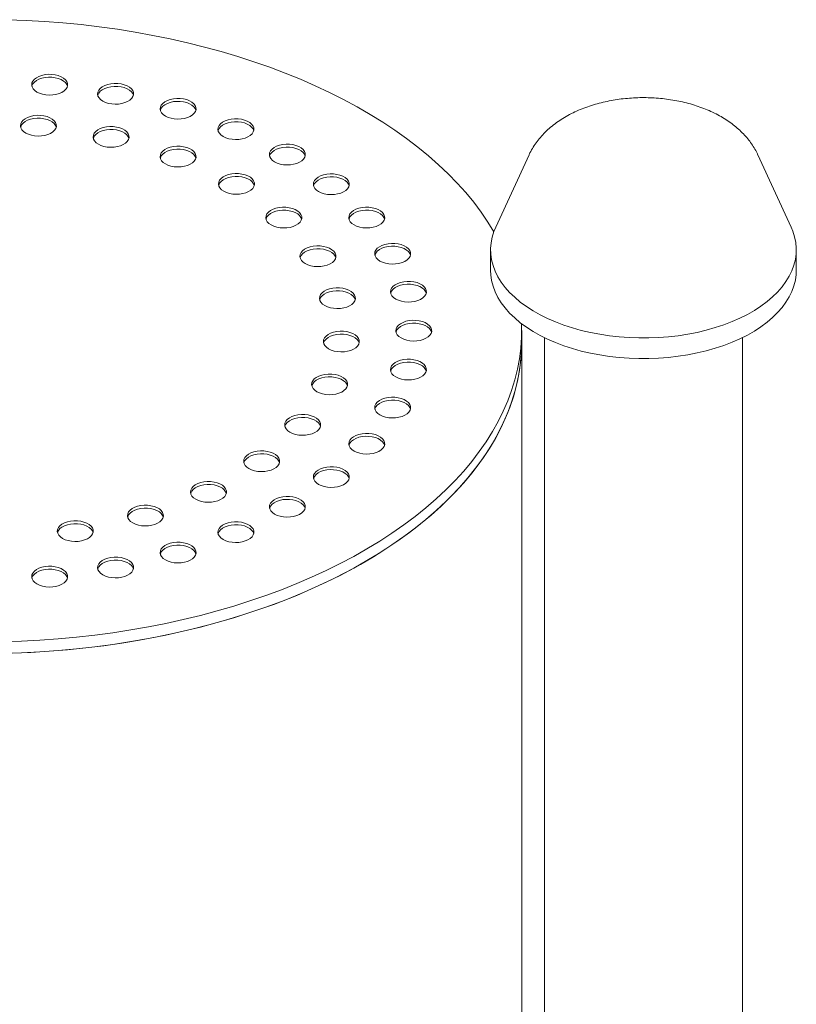
# Model space of a CAD drawing. Units: millimetres. Extents: x 8 to 412, y 5 to 290.
# Drawn here: x 180 to 194, y 225 to 244 of the extents above; entities that cross this region are included whole.
import ezdxf

# ---------------------------------------------------------------- set-up
doc = ezdxf.new("R2010")
doc.units = ezdxf.units.MM

msp = doc.modelspace()

# ---------------------------------------------------------------- linework, layer by layer
at = {"color": 7, "linetype": 'Continuous', "lineweight": 15}
for p, q in [((189.531763, 241.1567), (188.912984, 239.815259)), ((194.388826, 239.815259), (193.770046, 241.1567)), ((188.817572, 239.394368), (188.817572, 239.011667)), ((194.484238, 239.011667), (194.484238, 239.394368)), ((189.394387, 237.676834), (189.394387, 237.894578)), ((189.817572, 237.764583), (189.817572, 216.06687)), ((193.484238, 216.06687), (193.484238, 237.764583)), ((189.394387, 215.902412), (189.394387, 237.676834))]:
    msp.add_line(p, q, dxfattribs=at)
at = {"color": 7, "linetype": 'Continuous', "lineweight": 15, "flags": 128}
for points in [[(188.876956, 239.727491), (188.766609, 239.907771), (188.641373, 240.092312), (188.505238, 240.274264), (188.358364, 240.45341), (188.200924, 240.62954), (188.033103, 240.802447), (187.855099, 240.971925), (187.667123, 241.137777), (187.469395, 241.299805), (187.262148, 241.45782), (187.045628, 241.611635), (186.820089, 241.761068), (186.585798, 241.905944), (186.343029, 242.046091), (186.09207, 242.181345), (185.833216, 242.311545), (185.566772, 242.43654), (185.293053, 242.556181), (185.012381, 242.670326), (184.725087, 242.778843), (184.431509, 242.881602), (184.131994, 242.978483), (183.826895, 243.069372), (183.516571, 243.15416), (183.201387, 243.23275), (182.881717, 243.305046), (182.557936, 243.370966), (182.230426, 243.43043), (181.899572, 243.483369), (181.565766, 243.52972), (181.229401, 243.569429), (180.890872, 243.602448), (180.55058, 243.62874), (180.208925, 243.648273), (179.866309, 243.661023)], [(180.410161, 242.319953), (180.459027, 242.296661), (180.514646, 242.279128), (180.575008, 242.267989), (180.637931, 242.263646), (180.70114, 242.266256), (180.762351, 242.275724), (180.819352, 242.291709), (180.870083, 242.313633), (180.91271, 242.340702), (180.945693, 242.37194), (180.967838, 242.406217), (180.978347, 242.442293), (180.976839, 242.478866), (180.963369, 242.514613), (180.938423, 242.548242), (180.902903, 242.578539), (180.858093, 242.604407), (180.805613, 242.624912), (180.747359, 242.639313), (180.685436, 242.647089), (180.622083, 242.64796), (180.55959, 242.641893), (180.500215, 242.629109), (180.446104, 242.610068), (180.399213, 242.58546), (180.361236, 242.556174), (180.333547, 242.523268), (180.317145, 242.487931), (180.312624, 242.451441), (180.320148, 242.415117), (180.339443, 242.380271), (180.369813, 242.348163), (180.410161, 242.319953)], [(180.975845, 242.428803), (180.963369, 242.460177), (180.938423, 242.493806), (180.902903, 242.524103), (180.858093, 242.549971), (180.805613, 242.570476), (180.747359, 242.584877), (180.685436, 242.592653), (180.622083, 242.593524), (180.55959, 242.587457), (180.500215, 242.574673), (180.446104, 242.555632), (180.399213, 242.531024), (180.361236, 242.501738), (180.333547, 242.468832), (180.317145, 242.433495), (180.315881, 242.428803)], [(181.630821, 242.150776), (181.679688, 242.127484), (181.735307, 242.109951), (181.795668, 242.098812), (181.858591, 242.094469), (181.9218, 242.097079), (181.983011, 242.106548), (182.040013, 242.122532), (182.090744, 242.144456), (182.13337, 242.171526), (182.166353, 242.202763), (182.188499, 242.23704), (182.199007, 242.273116), (182.197499, 242.309689), (182.184029, 242.345436), (182.159083, 242.379066), (182.123563, 242.409362), (182.078753, 242.43523), (182.026273, 242.455735), (181.968019, 242.470136), (181.906096, 242.477912), (181.842744, 242.478783), (181.78025, 242.472716), (181.720875, 242.459932), (181.666764, 242.440892), (181.619873, 242.416284), (181.581896, 242.386997), (181.554207, 242.354091), (181.537805, 242.318755), (181.533284, 242.282265), (181.540808, 242.24594), (181.560103, 242.211094), (181.590474, 242.178986), (181.630821, 242.150776)], [(182.196505, 242.259626), (182.184029, 242.291), (182.159083, 242.32463), (182.123563, 242.354926), (182.078753, 242.380794), (182.026273, 242.401299), (181.968019, 242.4157), (181.906096, 242.423476), (181.842744, 242.424347), (181.78025, 242.41828), (181.720875, 242.405496), (181.666764, 242.386456), (181.619873, 242.361848), (181.581896, 242.332561), (181.554207, 242.299655), (181.537805, 242.264319), (181.536541, 242.259626)], [(182.790609, 241.873447), (182.839476, 241.850155), (182.895095, 241.832623), (182.955456, 241.821483), (183.018379, 241.81714), (183.081588, 241.81975), (183.142799, 241.829219), (183.199801, 241.845203), (183.250532, 241.867127), (183.293159, 241.894197), (183.326141, 241.925434), (183.348287, 241.959711), (183.358795, 241.995787), (183.357287, 242.03236), (183.343817, 242.068107), (183.318871, 242.101737), (183.283351, 242.132033), (183.238541, 242.157901), (183.186061, 242.178406), (183.127807, 242.192807), (183.065884, 242.200583), (183.002532, 242.201454), (182.940038, 242.195387), (182.880663, 242.182603), (182.826552, 242.163563), (182.779661, 242.138955), (182.741684, 242.109668), (182.713995, 242.076762), (182.697593, 242.041426), (182.693073, 242.004936), (182.700596, 241.968611), (182.719891, 241.933765), (182.750262, 241.901657), (182.790609, 241.873447)], [(183.356294, 241.982297), (183.343817, 242.013671), (183.318871, 242.047301), (183.283351, 242.077597), (183.238541, 242.103465), (183.186061, 242.12397), (183.127807, 242.138371), (183.065884, 242.146147), (183.002532, 242.147018), (182.940038, 242.140951), (182.880663, 242.128167), (182.826552, 242.109127), (182.779661, 242.084519), (182.741684, 242.055232), (182.713995, 242.022326), (182.697593, 241.98699), (182.696329, 241.982297)], [(180.201582, 241.559712), (180.250448, 241.53642), (180.306067, 241.518888), (180.366429, 241.507749), (180.429351, 241.503406), (180.492561, 241.506015), (180.553772, 241.515484), (180.610773, 241.531469), (180.661504, 241.553392), (180.704131, 241.580462), (180.737113, 241.6117), (180.759259, 241.645976), (180.769768, 241.682053), (180.76826, 241.718625), (180.754789, 241.754373), (180.729844, 241.788002), (180.694324, 241.818298), (180.649514, 241.844166), (180.597034, 241.864672), (180.538779, 241.879072), (180.476857, 241.886849), (180.413504, 241.887719), (180.351011, 241.881653), (180.291636, 241.868868), (180.237525, 241.849828), (180.190633, 241.82522), (180.152657, 241.795934), (180.124967, 241.763028), (180.108566, 241.727691), (180.104045, 241.691201), (180.111568, 241.654877), (180.130864, 241.620031), (180.161234, 241.587922), (180.201582, 241.559712)], [(180.767266, 241.668562), (180.754789, 241.699936), (180.729844, 241.733566), (180.694324, 241.763862), (180.649514, 241.78973), (180.597034, 241.810235), (180.538779, 241.824636), (180.476857, 241.832413), (180.413504, 241.833283), (180.351011, 241.827217), (180.291636, 241.814432), (180.237525, 241.795392), (180.190633, 241.770784), (180.152657, 241.741498), (180.124967, 241.708591), (180.108566, 241.673255), (180.107302, 241.668562)], [(183.860967, 241.494795), (183.909834, 241.471503), (183.965453, 241.45397), (184.025814, 241.442831), (184.088737, 241.438488), (184.151946, 241.441098), (184.213158, 241.450566), (184.270159, 241.466551), (184.32089, 241.488474), (184.363517, 241.515544), (184.396499, 241.546782), (184.418645, 241.581058), (184.429153, 241.617135), (184.427645, 241.653708), (184.414175, 241.689455), (184.389229, 241.723084), (184.353709, 241.75338), (184.3089, 241.779249), (184.256419, 241.799754), (184.198165, 241.814155), (184.136242, 241.821931), (184.07289, 241.822802), (184.010396, 241.816735), (183.951021, 241.803951), (183.89691, 241.78491), (183.850019, 241.760302), (183.812042, 241.731016), (183.784353, 241.69811), (183.767951, 241.662773), (183.763431, 241.626283), (183.770954, 241.589959), (183.790249, 241.555113), (183.82062, 241.523005), (183.860967, 241.494795)], [(184.426652, 241.603645), (184.414175, 241.635019), (184.389229, 241.668648), (184.353709, 241.698944), (184.3089, 241.724813), (184.256419, 241.745318), (184.198165, 241.759719), (184.136242, 241.767495), (184.07289, 241.768366), (184.010396, 241.762299), (183.951021, 241.749515), (183.89691, 241.730474), (183.850019, 241.705866), (183.812042, 241.67658), (183.784353, 241.643674), (183.767951, 241.608337), (183.766687, 241.603645)], [(181.547805, 241.351474), (181.596671, 241.328181), (181.65229, 241.310649), (181.712652, 241.29951), (181.775575, 241.295167), (181.838784, 241.297777), (181.899995, 241.307245), (181.956996, 241.32323), (182.007727, 241.345153), (182.050354, 241.372223), (182.083337, 241.403461), (182.105482, 241.437737), (182.115991, 241.473814), (182.114483, 241.510387), (182.101013, 241.546134), (182.076067, 241.579763), (182.040547, 241.610059), (181.995737, 241.635928), (181.943257, 241.656433), (181.885003, 241.670834), (181.82308, 241.67861), (181.759727, 241.67948), (181.697234, 241.673414), (181.637859, 241.660629), (181.583748, 241.641589), (181.536857, 241.616981), (181.49888, 241.587695), (181.471191, 241.554789), (181.454789, 241.519452), (181.450268, 241.482962), (181.457791, 241.446638), (181.477087, 241.411792), (181.507457, 241.379683), (181.547805, 241.351474)], [(182.113489, 241.460323), (182.101013, 241.491698), (182.076067, 241.525327), (182.040547, 241.555623), (181.995737, 241.581491), (181.943257, 241.601997), (181.885003, 241.616398), (181.82308, 241.624174), (181.759727, 241.625044), (181.697234, 241.618978), (181.637859, 241.606193), (181.583748, 241.587153), (181.536857, 241.562545), (181.49888, 241.533259), (181.471191, 241.500353), (181.454789, 241.465016), (181.453525, 241.460323)], [(182.789612, 240.986205), (182.838478, 240.962913), (182.894098, 240.94538), (182.954459, 240.934241), (183.017382, 240.929898), (183.080591, 240.932508), (183.141802, 240.941976), (183.198804, 240.957961), (183.249534, 240.979885), (183.292161, 241.006954), (183.325144, 241.038192), (183.34729, 241.072469), (183.357798, 241.108545), (183.35629, 241.145118), (183.34282, 241.180865), (183.317874, 241.214494), (183.282354, 241.244791), (183.237544, 241.270659), (183.185064, 241.291164), (183.12681, 241.305565), (183.064887, 241.313341), (183.001535, 241.314212), (182.939041, 241.308145), (182.879666, 241.295361), (182.825555, 241.27632), (182.778664, 241.251712), (182.740687, 241.222426), (182.712998, 241.18952), (182.696596, 241.154183), (182.692075, 241.117694), (182.699599, 241.081369), (182.718894, 241.046523), (182.749265, 241.014415), (182.789612, 240.986205)], [(183.355296, 241.095055), (183.34282, 241.126429), (183.317874, 241.160058), (183.282354, 241.190355), (183.237544, 241.216223), (183.185064, 241.236728), (183.12681, 241.251129), (183.064887, 241.258905), (183.001535, 241.259776), (182.939041, 241.253709), (182.879666, 241.240925), (182.825555, 241.221884), (182.778664, 241.197276), (182.740687, 241.16799), (182.712998, 241.135084), (182.696596, 241.099747), (182.695332, 241.095055)], [(184.815539, 241.024143), (184.864406, 241.00085), (184.920025, 240.983318), (184.980387, 240.972179), (185.043309, 240.967836), (185.106518, 240.970446), (185.16773, 240.979914), (185.224731, 240.995899), (185.275462, 241.017822), (185.318089, 241.044892), (185.351071, 241.07613), (185.373217, 241.110406), (185.383726, 241.146483), (185.382218, 241.183056), (185.368747, 241.218803), (185.343801, 241.252432), (185.308282, 241.282728), (185.263472, 241.308597), (185.210991, 241.329102), (185.152737, 241.343503), (185.090815, 241.351279), (185.027462, 241.35215), (184.964969, 241.346083), (184.905594, 241.333298), (184.851482, 241.314258), (184.804591, 241.28965), (184.766615, 241.260364), (184.738925, 241.227458), (184.722524, 241.192121), (184.718003, 241.155631), (184.725526, 241.119307), (184.744822, 241.084461), (184.775192, 241.052353), (184.815539, 241.024143)], [(185.381224, 241.132993), (185.368747, 241.164367), (185.343801, 241.197996), (185.308282, 241.228292), (185.263472, 241.254161), (185.210991, 241.274666), (185.152737, 241.289067), (185.090815, 241.296843), (185.027462, 241.297713), (184.964969, 241.291647), (184.905594, 241.278862), (184.851482, 241.259822), (184.804591, 241.235214), (184.766615, 241.205928), (184.738925, 241.173022), (184.722524, 241.137685), (184.72126, 241.132993)], [(183.87273, 240.47987), (183.921597, 240.456578), (183.977216, 240.439046), (184.037578, 240.427907), (184.1005, 240.423564), (184.163709, 240.426174), (184.224921, 240.435642), (184.281922, 240.451627), (184.332653, 240.47355), (184.37528, 240.50062), (184.408262, 240.531858), (184.430408, 240.566134), (184.440917, 240.602211), (184.439409, 240.638784), (184.425938, 240.674531), (184.400992, 240.70816), (184.365473, 240.738456), (184.320663, 240.764324), (184.268182, 240.78483), (184.209928, 240.799231), (184.148006, 240.807007), (184.084653, 240.807877), (184.02216, 240.801811), (183.962784, 240.789026), (183.908673, 240.769986), (183.861782, 240.745378), (183.823806, 240.716092), (183.796116, 240.683186), (183.779715, 240.647849), (183.775194, 240.611359), (183.782717, 240.575035), (183.802013, 240.540189), (183.832383, 240.50808), (183.87273, 240.47987)], [(184.438415, 240.58872), (184.425938, 240.620095), (184.400992, 240.653724), (184.365473, 240.68402), (184.320663, 240.709888), (184.268182, 240.730394), (184.209928, 240.744795), (184.148006, 240.752571), (184.084653, 240.753441), (184.02216, 240.747375), (183.962784, 240.73459), (183.908673, 240.71555), (183.861782, 240.690942), (183.823806, 240.661656), (183.796116, 240.62875), (183.779715, 240.593413), (183.778451, 240.58872)], [(185.630821, 240.47308), (185.679688, 240.449788), (185.735307, 240.432255), (185.795668, 240.421116), (185.858591, 240.416773), (185.9218, 240.419383), (185.983011, 240.428851), (186.040013, 240.444836), (186.090744, 240.466759), (186.13337, 240.493829), (186.166353, 240.525067), (186.188499, 240.559343), (186.199007, 240.59542), (186.197499, 240.631993), (186.184029, 240.66774), (186.159083, 240.701369), (186.123563, 240.731666), (186.078753, 240.757534), (186.026273, 240.778039), (185.968019, 240.79244), (185.906096, 240.800216), (185.842744, 240.801087), (185.78025, 240.79502), (185.720875, 240.782236), (185.666764, 240.763195), (185.619873, 240.738587), (185.581896, 240.709301), (185.554207, 240.676395), (185.537805, 240.641058), (185.533284, 240.604568), (185.540808, 240.568244), (185.560103, 240.533398), (185.590474, 240.50129), (185.630821, 240.47308)], [(186.196505, 240.58193), (186.184029, 240.613304), (186.159083, 240.646933), (186.123563, 240.67723), (186.078753, 240.703098), (186.026273, 240.723603), (185.968019, 240.738004), (185.906096, 240.74578), (185.842744, 240.746651), (185.78025, 240.740584), (185.720875, 240.7278), (185.666764, 240.708759), (185.619873, 240.684151), (185.581896, 240.654865), (185.554207, 240.621959), (185.537805, 240.586622), (185.536541, 240.58193)], [(184.749822, 239.8546), (184.798689, 239.831307), (184.854308, 239.813775), (184.914669, 239.802636), (184.977592, 239.798293), (185.040801, 239.800903), (185.102013, 239.810371), (185.159014, 239.826356), (185.209745, 239.848279), (185.252372, 239.875349), (185.285354, 239.906587), (185.3075, 239.940863), (185.318009, 239.97694), (185.316501, 240.013513), (185.30303, 240.04926), (185.278084, 240.082889), (185.242564, 240.113185), (185.197755, 240.139054), (185.145274, 240.159559), (185.08702, 240.17396), (185.025098, 240.181736), (184.961745, 240.182607), (184.899252, 240.17654), (184.839876, 240.163755), (184.785765, 240.144715), (184.738874, 240.120107), (184.700897, 240.090821), (184.673208, 240.057915), (184.656806, 240.022578), (184.652286, 239.986088), (184.659809, 239.949764), (184.679104, 239.914918), (184.709475, 239.88281), (184.749822, 239.8546)], [(185.315507, 239.96345), (185.30303, 239.994824), (185.278084, 240.028453), (185.242564, 240.058749), (185.197755, 240.084618), (185.145274, 240.105123), (185.08702, 240.119524), (185.025098, 240.1273), (184.961745, 240.128171), (184.899252, 240.122104), (184.839876, 240.109319), (184.785765, 240.090279), (184.738874, 240.065671), (184.700897, 240.036385), (184.673208, 240.003479), (184.656806, 239.968142), (184.655542, 239.96345)], [(186.286737, 239.855175), (186.335604, 239.831883), (186.391223, 239.814351), (186.451585, 239.803212), (186.514507, 239.798868), (186.577716, 239.801478), (186.638928, 239.810947), (186.695929, 239.826932), (186.74666, 239.848855), (186.789287, 239.875925), (186.822269, 239.907162), (186.844415, 239.941439), (186.854924, 239.977515), (186.853416, 240.014088), (186.839945, 240.049835), (186.814999, 240.083465), (186.77948, 240.113761), (186.73467, 240.139629), (186.682189, 240.160134), (186.623935, 240.174535), (186.562013, 240.182312), (186.49866, 240.183182), (186.436167, 240.177116), (186.376791, 240.164331), (186.32268, 240.145291), (186.275789, 240.120683), (186.237813, 240.091396), (186.210123, 240.05849), (186.193722, 240.023154), (186.189201, 239.986664), (186.196724, 239.950339), (186.21602, 239.915493), (186.24639, 239.883385), (186.286737, 239.855175)], [(186.852422, 239.964025), (186.839945, 239.995399), (186.814999, 240.029029), (186.77948, 240.059325), (186.73467, 240.085193), (186.682189, 240.105698), (186.623935, 240.120099), (186.562013, 240.127876), (186.49866, 240.128746), (186.436167, 240.12268), (186.376791, 240.109895), (186.32268, 240.090855), (186.275789, 240.066247), (186.237813, 240.03696), (186.210123, 240.004054), (186.193722, 239.968718), (186.192458, 239.964025)], [(188.912984, 239.815259), (188.878571, 239.731941), (188.846534, 239.627637), (188.826259, 239.522355), (188.817832, 239.416536), (188.821288, 239.310624), (188.836612, 239.205063), (188.86374, 239.100296), (188.902559, 238.996763), (188.952905, 238.894898), (189.014567, 238.795127), (189.087287, 238.69787), (189.17076, 238.603534), (189.264636, 238.512515), (189.36852, 238.425195), (189.481978, 238.34194), (189.604532, 238.263099), (189.73567, 238.189003)], [(189.73567, 238.189003), (189.874841, 238.119963), (190.021462, 238.056268), (190.174917, 237.998186), (190.334562, 237.94596), (190.499729, 237.899809), (190.669725, 237.859926), (190.843835, 237.82648), (191.021331, 237.799609), (191.201468, 237.779428), (191.38349, 237.76602), (191.566633, 237.759443), (191.75013, 237.759722), (191.93321, 237.766858), (192.115107, 237.780821), (192.295056, 237.801551), (192.472304, 237.828961), (192.646106, 237.862938), (192.815734, 237.903338), (192.980477, 237.949992), (193.139643, 238.002704), (193.292564, 238.061254), (193.4386, 238.125395), (193.577138, 238.194858), (193.707596, 238.269352), (193.829428, 238.348566), (193.942122, 238.432165), (194.045207, 238.519801), (194.138248, 238.611105), (194.220857, 238.705694), (194.292687, 238.803171), (194.353436, 238.903128), (194.40285, 239.005146), (194.440721, 239.108796), (194.46689, 239.213644), (194.481249, 239.31925), (194.483736, 239.425171), (194.474341, 239.530963), (194.453104, 239.636182), (194.420113, 239.740387), (194.388826, 239.815259)], [(185.382555, 239.13772), (185.431421, 239.114427), (185.48704, 239.096895), (185.547402, 239.085756), (185.610324, 239.081413), (185.673534, 239.084023), (185.734745, 239.093491), (185.791746, 239.109476), (185.842477, 239.131399), (185.885104, 239.158469), (185.918086, 239.189707), (185.940232, 239.223983), (185.950741, 239.26006), (185.949233, 239.296633), (185.935762, 239.33238), (185.910817, 239.366009), (185.875297, 239.396305), (185.830487, 239.422174), (185.778007, 239.442679), (185.719752, 239.45708), (185.65783, 239.464856), (185.594477, 239.465727), (185.531984, 239.45966), (185.472609, 239.446875), (185.418498, 239.427835), (185.371606, 239.403227), (185.33363, 239.373941), (185.30594, 239.341035), (185.289539, 239.305698), (185.285018, 239.269208), (185.292541, 239.232884), (185.311837, 239.198038), (185.342207, 239.16593), (185.382555, 239.13772)], [(185.948239, 239.24657), (185.935762, 239.277944), (185.910817, 239.311573), (185.875297, 239.341869), (185.830487, 239.367737), (185.778007, 239.388243), (185.719752, 239.402644), (185.65783, 239.41042), (185.594477, 239.41129), (185.531984, 239.405224), (185.472609, 239.392439), (185.418498, 239.373399), (185.371606, 239.348791), (185.33363, 239.319505), (185.30594, 239.286599), (185.289539, 239.251262), (185.288275, 239.24657)], [(186.767137, 239.185644), (186.816004, 239.162352), (186.871623, 239.144819), (186.931984, 239.13368), (186.994907, 239.129337), (187.058116, 239.131947), (187.119328, 239.141415), (187.176329, 239.1574), (187.22706, 239.179324), (187.269687, 239.206393), (187.302669, 239.237631), (187.324815, 239.271907), (187.335324, 239.307984), (187.333816, 239.344557), (187.320345, 239.380304), (187.295399, 239.413933), (187.259879, 239.44423), (187.21507, 239.470098), (187.162589, 239.490603), (187.104335, 239.505004), (187.042413, 239.51278), (186.97906, 239.513651), (186.916567, 239.507584), (186.857191, 239.4948), (186.80308, 239.475759), (186.756189, 239.451151), (186.718212, 239.421865), (186.690523, 239.388959), (186.674121, 239.353622), (186.669601, 239.317132), (186.677124, 239.280808), (186.696419, 239.245962), (186.72679, 239.213854), (186.767137, 239.185644)], [(187.332822, 239.294494), (187.320345, 239.325868), (187.295399, 239.359497), (187.259879, 239.389794), (187.21507, 239.415662), (187.162589, 239.436167), (187.104335, 239.450568), (187.042413, 239.458344), (186.97906, 239.459215), (186.916567, 239.453148), (186.857191, 239.440364), (186.80308, 239.421323), (186.756189, 239.396715), (186.718212, 239.367429), (186.690523, 239.334523), (186.674121, 239.299186), (186.672857, 239.294494)], [(188.817572, 239.011667), (188.821288, 238.927924), (188.836612, 238.822363), (188.86374, 238.717596), (188.902559, 238.614063), (188.952905, 238.512197), (189.014567, 238.412427), (189.087287, 238.315169), (189.17076, 238.220834), (189.264636, 238.129815), (189.36852, 238.042495), (189.481978, 237.95924), (189.604532, 237.880399), (189.73567, 237.806303)], [(189.73567, 237.806303), (189.874841, 237.737263), (190.021462, 237.673568), (190.174917, 237.615486), (190.334562, 237.563259), (190.499729, 237.517108), (190.669725, 237.477226), (190.843835, 237.443779), (191.021331, 237.416909), (191.201468, 237.396728), (191.38349, 237.38332), (191.566633, 237.376742), (191.75013, 237.377022), (191.93321, 237.384158), (192.115107, 237.39812), (192.295056, 237.41885), (192.472304, 237.446261), (192.646106, 237.480238), (192.815734, 237.520638), (192.980477, 237.567292), (193.139643, 237.620004), (193.292564, 237.678554), (193.4386, 237.742694), (193.577138, 237.812158), (193.707596, 237.886652), (193.829428, 237.965865), (193.942122, 238.049465), (194.045207, 238.137101), (194.138248, 238.228404), (194.220857, 238.322993), (194.292687, 238.420471), (194.353436, 238.520428), (194.40285, 238.622446), (194.440721, 238.726096), (194.46689, 238.830944), (194.481249, 238.93655), (194.484238, 239.011667)], [(185.743274, 238.360561), (185.792141, 238.337269), (185.84776, 238.319737), (185.908121, 238.308598), (185.971044, 238.304255), (186.034253, 238.306864), (186.095464, 238.316333), (186.152466, 238.332318), (186.203196, 238.354241), (186.245823, 238.381311), (186.278806, 238.412549), (186.300952, 238.446825), (186.31146, 238.482902), (186.309952, 238.519474), (186.296482, 238.555222), (186.271536, 238.588851), (186.236016, 238.619147), (186.191206, 238.645015), (186.138726, 238.665521), (186.080472, 238.679921), (186.018549, 238.687698), (185.955197, 238.688568), (185.892703, 238.682502), (185.833328, 238.669717), (185.779217, 238.650677), (185.732326, 238.626069), (185.694349, 238.596783), (185.66666, 238.563877), (185.650258, 238.52854), (185.645737, 238.49205), (185.653261, 238.455726), (185.672556, 238.42088), (185.702927, 238.388771), (185.743274, 238.360561)], [(187.060192, 238.480972), (187.109058, 238.45768), (187.164677, 238.440147), (187.225039, 238.429008), (187.287962, 238.424665), (187.351171, 238.427275), (187.412382, 238.436743), (187.469383, 238.452728), (187.520114, 238.474651), (187.562741, 238.501721), (187.595724, 238.532959), (187.617869, 238.567235), (187.628378, 238.603312), (187.62687, 238.639885), (187.6134, 238.675632), (187.588454, 238.709261), (187.552934, 238.739557), (187.508124, 238.765426), (187.455644, 238.785931), (187.39739, 238.800332), (187.335467, 238.808108), (187.272114, 238.808979), (187.209621, 238.802912), (187.150246, 238.790128), (187.096135, 238.771087), (187.049244, 238.746479), (187.011267, 238.717193), (186.983578, 238.684287), (186.967176, 238.64895), (186.962655, 238.61246), (186.970179, 238.576136), (186.989474, 238.54129), (187.019844, 238.509182), (187.060192, 238.480972)], [(187.625876, 238.589822), (187.6134, 238.621196), (187.588454, 238.654825), (187.552934, 238.685121), (187.508124, 238.71099), (187.455644, 238.731495), (187.39739, 238.745896), (187.335467, 238.753672), (187.272114, 238.754543), (187.209621, 238.748476), (187.150246, 238.735692), (187.096135, 238.716651), (187.049244, 238.692043), (187.011267, 238.662757), (186.983578, 238.629851), (186.967176, 238.594514), (186.965912, 238.589822)], [(186.308958, 238.469411), (186.296482, 238.500785), (186.271536, 238.534415), (186.236016, 238.564711), (186.191206, 238.590579), (186.138726, 238.611084), (186.080472, 238.625485), (186.018549, 238.633262), (185.955197, 238.634132), (185.892703, 238.628066), (185.833328, 238.615281), (185.779217, 238.596241), (185.732326, 238.571633), (185.694349, 238.542347), (185.66666, 238.509441), (185.650258, 238.474104), (185.648994, 238.469411)], [(179.780553, 232.126007), (180.123345, 232.137059), (180.465278, 232.154898), (180.805949, 232.179503), (181.144956, 232.210844), (181.4819, 232.248885), (181.816382, 232.29358), (182.148011, 232.344877), (182.476393, 232.402717), (182.801142, 232.467029), (183.121876, 232.537739), (183.438216, 232.614764), (183.749789, 232.698011), (184.056229, 232.787385), (184.357173, 232.882778), (184.652268, 232.984079), (184.941165, 233.091168), (185.223524, 233.203919), (185.499012, 233.322199), (185.767304, 233.445868), (186.028085, 233.574782), (186.281046, 233.708787), (186.525889, 233.847726), (186.762326, 233.991435), (186.990079, 234.139746), (187.208878, 234.292482), (187.418466, 234.449464), (187.618596, 234.610506), (187.809032, 234.77542), (187.989549, 234.944011), (188.159934, 235.116079), (188.319988, 235.291423), (188.46952, 235.469835), (188.608356, 235.651105), (188.73633, 235.835019), (188.853293, 236.021361), (188.959106, 236.209912), (189.053646, 236.400448), (189.136799, 236.592745), (189.208469, 236.786576), (189.268571, 236.981714), (189.317033, 237.177928), (189.3538, 237.374986), (189.378827, 237.572657), (189.392085, 237.770708), (189.393559, 237.968904), (189.391857, 238.024441)], [(187.158685, 237.75851), (187.207552, 237.735218), (187.263171, 237.717686), (187.323532, 237.706547), (187.386455, 237.702203), (187.449664, 237.704813), (187.510875, 237.714282), (187.567877, 237.730266), (187.618608, 237.75219), (187.661235, 237.77926), (187.694217, 237.810497), (187.716363, 237.844774), (187.726871, 237.88085), (187.725363, 237.917423), (187.711893, 237.95317), (187.686947, 237.9868), (187.651427, 238.017096), (187.606617, 238.042964), (187.554137, 238.063469), (187.495883, 238.07787), (187.43396, 238.085646), (187.370608, 238.086517), (187.308114, 238.080451), (187.248739, 238.067666), (187.194628, 238.048626), (187.147737, 238.024018), (187.10976, 237.994731), (187.082071, 237.961825), (187.065669, 237.926489), (187.061149, 237.889999), (187.068672, 237.853674), (187.087967, 237.818828), (187.118338, 237.78672), (187.158685, 237.75851)], [(187.72437, 237.86736), (187.711893, 237.898734), (187.686947, 237.932364), (187.651427, 237.96266), (187.606617, 237.988528), (187.554137, 238.009033), (187.495883, 238.023434), (187.43396, 238.03121), (187.370608, 238.032081), (187.308114, 238.026014), (187.248739, 238.01323), (187.194628, 237.99419), (187.147737, 237.969582), (187.10976, 237.940295), (187.082071, 237.907389), (187.065669, 237.872053), (187.064405, 237.86736)], [(185.816215, 237.557091), (185.865082, 237.533799), (185.920701, 237.516266), (185.981063, 237.505127), (186.043985, 237.500784), (186.107194, 237.503394), (186.168406, 237.512862), (186.225407, 237.528847), (186.276138, 237.55077), (186.318765, 237.57784), (186.351747, 237.609078), (186.373893, 237.643354), (186.384402, 237.679431), (186.382894, 237.716004), (186.369423, 237.751751), (186.344477, 237.78538), (186.308958, 237.815677), (186.264148, 237.841545), (186.211667, 237.86205), (186.153413, 237.876451), (186.091491, 237.884227), (186.028138, 237.885098), (185.965645, 237.879031), (185.906269, 237.866247), (185.852158, 237.847206), (185.805267, 237.822598), (185.767291, 237.793312), (185.739601, 237.760406), (185.7232, 237.725069), (185.718679, 237.688579), (185.726202, 237.652255), (185.745498, 237.617409), (185.775868, 237.585301), (185.816215, 237.557091)], [(186.3819, 237.665941), (186.369423, 237.697315), (186.344477, 237.730944), (186.308958, 237.761241), (186.264148, 237.787109), (186.211667, 237.807614), (186.153413, 237.822015), (186.091491, 237.829791), (186.028138, 237.830662), (185.965645, 237.824595), (185.906269, 237.811811), (185.852158, 237.79277), (185.805267, 237.768162), (185.767291, 237.738876), (185.739601, 237.70597), (185.7232, 237.670633), (185.721936, 237.665941)], [(179.780553, 231.908263), (180.123345, 231.919315), (180.465278, 231.937154), (180.805949, 231.961759), (181.144956, 231.9931), (181.4819, 232.03114), (181.816382, 232.075836), (182.148011, 232.127133), (182.476393, 232.184972), (182.801142, 232.249285), (183.121876, 232.319995), (183.438216, 232.397019), (183.749789, 232.480267), (184.056229, 232.569641), (184.357173, 232.665034), (184.652268, 232.766335), (184.941165, 232.873424), (185.223524, 232.986174), (185.499012, 233.104454), (185.767304, 233.228124), (186.028085, 233.357037), (186.281046, 233.491043), (186.525889, 233.629982), (186.762326, 233.773691), (186.990079, 233.922001), (187.208878, 234.074737), (187.418466, 234.231719), (187.618596, 234.392762), (187.809032, 234.557676), (187.989549, 234.726266), (188.159934, 234.898335), (188.319988, 235.073678), (188.46952, 235.25209), (188.608356, 235.43336), (188.73633, 235.617275), (188.853293, 235.803617), (188.959106, 235.992167), (189.053646, 236.182703), (189.136799, 236.375001), (189.208469, 236.568832), (189.268571, 236.76397), (189.317033, 236.960184), (189.3538, 237.157242), (189.378827, 237.354913), (189.392085, 237.552963), (189.394387, 237.676834)], [(189.394387, 237.676834), (189.394295, 237.652058), (189.386928, 237.453905), (189.367783, 237.256016), (189.336882, 237.058622), (189.294261, 236.861957), (189.239971, 236.666252), (189.174075, 236.471739), (189.096652, 236.278646), (189.007793, 236.087201), (188.907602, 235.89763), (188.796197, 235.710156), (188.67371, 235.525001), (188.540285, 235.342381), (188.39608, 235.162514), (188.241264, 234.98561), (188.076021, 234.811879), (187.900543, 234.641524), (187.71504, 234.474747), (187.519728, 234.311745), (187.314839, 234.152709), (187.100614, 233.997827), (186.877305, 233.847282), (186.645176, 233.701251), (186.4045, 233.559906), (186.155562, 233.423413), (185.898653, 233.291935), (185.634078, 233.165624), (185.362148, 233.044632), (185.083183, 232.929099), (184.797513, 232.819163), (184.505474, 232.714953), (184.20741, 232.616591), (183.903674, 232.524195), (183.594622, 232.437871), (183.280619, 232.357723), (182.962035, 232.283845), (182.639246, 232.216324), (182.312632, 232.155239), (181.982578, 232.100663), (181.649473, 232.052659), (181.313711, 232.011285), (180.975686, 231.976589), (180.635797, 231.948612), (180.294444, 231.927387), (179.952031, 231.91294)], [(187.060192, 237.036049), (187.109058, 237.012756), (187.164677, 236.995224), (187.225039, 236.984085), (187.287962, 236.979742), (187.351171, 236.982352), (187.412382, 236.99182), (187.469383, 237.007805), (187.520114, 237.029728), (187.562741, 237.056798), (187.595724, 237.088036), (187.617869, 237.122312), (187.628378, 237.158389), (187.62687, 237.194962), (187.6134, 237.230709), (187.588454, 237.264338), (187.552934, 237.294634), (187.508124, 237.320503), (187.455644, 237.341008), (187.39739, 237.355409), (187.335467, 237.363185), (187.272114, 237.364056), (187.209621, 237.357989), (187.150246, 237.345204), (187.096135, 237.326164), (187.049244, 237.301556), (187.011267, 237.27227), (186.983578, 237.239364), (186.967176, 237.204027), (186.962655, 237.167537), (186.970179, 237.131213), (186.989474, 237.096367), (187.019844, 237.064259), (187.060192, 237.036049)], [(187.625876, 237.144899), (187.6134, 237.176273), (187.588454, 237.209902), (187.552934, 237.240198), (187.508124, 237.266067), (187.455644, 237.286572), (187.39739, 237.300973), (187.335467, 237.308749), (187.272114, 237.309619), (187.209621, 237.303553), (187.150246, 237.290768), (187.096135, 237.271728), (187.049244, 237.24712), (187.011267, 237.217834), (186.983578, 237.184928), (186.967176, 237.149591), (186.965912, 237.144899)], [(185.598191, 236.762423), (185.647057, 236.739131), (185.702676, 236.721599), (185.763038, 236.710459), (185.82596, 236.706116), (185.88917, 236.708726), (185.950381, 236.718195), (186.007382, 236.734179), (186.058113, 236.756103), (186.10074, 236.783173), (186.133722, 236.81441), (186.155868, 236.848687), (186.166377, 236.884763), (186.164869, 236.921336), (186.151398, 236.957083), (186.126453, 236.990713), (186.090933, 237.021009), (186.046123, 237.046877), (185.993643, 237.067382), (185.935388, 237.081783), (185.873466, 237.089559), (185.810113, 237.09043), (185.74762, 237.084363), (185.688245, 237.071579), (185.634134, 237.052539), (185.587242, 237.027931), (185.549266, 236.998644), (185.521576, 236.965738), (185.505175, 236.930402), (185.500654, 236.893912), (185.508177, 236.857587), (185.527473, 236.822741), (185.557843, 236.790633), (185.598191, 236.762423)], [(186.163875, 236.871273), (186.151398, 236.902647), (186.126453, 236.936277), (186.090933, 236.966573), (186.046123, 236.992441), (185.993643, 237.012946), (185.935388, 237.027347), (185.873466, 237.035123), (185.810113, 237.035994), (185.74762, 237.029927), (185.688245, 237.017143), (185.634134, 236.998103), (185.587242, 236.973495), (185.549266, 236.944208), (185.521576, 236.911302), (185.505175, 236.875966), (185.503911, 236.871273)], [(186.767137, 236.331376), (186.816004, 236.308084), (186.871623, 236.290552), (186.931984, 236.279413), (186.994907, 236.27507), (187.058116, 236.277679), (187.119328, 236.287148), (187.176329, 236.303133), (187.22706, 236.325056), (187.269687, 236.352126), (187.302669, 236.383364), (187.324815, 236.41764), (187.335324, 236.453717), (187.333816, 236.490289), (187.320345, 236.526037), (187.295399, 236.559666), (187.259879, 236.589962), (187.21507, 236.61583), (187.162589, 236.636336), (187.104335, 236.650736), (187.042413, 236.658513), (186.97906, 236.659383), (186.916567, 236.653317), (186.857191, 236.640532), (186.80308, 236.621492), (186.756189, 236.596884), (186.718212, 236.567598), (186.690523, 236.534692), (186.674121, 236.499355), (186.669601, 236.462865), (186.677124, 236.426541), (186.696419, 236.391695), (186.72679, 236.359586), (186.767137, 236.331376)], [(187.332822, 236.440226), (187.320345, 236.4716), (187.295399, 236.50523), (187.259879, 236.535526), (187.21507, 236.561394), (187.162589, 236.581899), (187.104335, 236.5963), (187.042413, 236.604077), (186.97906, 236.604947), (186.916567, 236.598881), (186.857191, 236.586096), (186.80308, 236.567056), (186.756189, 236.542448), (186.718212, 236.513162), (186.690523, 236.480255), (186.674121, 236.444919), (186.672857, 236.440226)], [(185.098729, 236.011289), (185.147595, 235.987997), (185.203214, 235.970465), (185.263576, 235.959326), (185.326498, 235.954982), (185.389708, 235.957592), (185.450919, 235.967061), (185.50792, 235.983045), (185.558651, 236.004969), (185.601278, 236.032039), (185.63426, 236.063276), (185.656406, 236.097553), (185.666915, 236.133629), (185.665407, 236.170202), (185.651936, 236.205949), (185.626991, 236.239579), (185.591471, 236.269875), (185.546661, 236.295743), (185.494181, 236.316248), (185.435926, 236.330649), (185.374004, 236.338426), (185.310651, 236.339296), (185.248158, 236.33323), (185.188783, 236.320445), (185.134672, 236.301405), (185.08778, 236.276797), (185.049804, 236.24751), (185.022114, 236.214604), (185.005713, 236.179268), (185.001192, 236.142778), (185.008715, 236.106453), (185.028011, 236.071607), (185.058381, 236.039499), (185.098729, 236.011289)], [(185.664413, 236.120139), (185.651936, 236.151513), (185.626991, 236.185143), (185.591471, 236.215439), (185.546661, 236.241307), (185.494181, 236.261812), (185.435926, 236.276213), (185.374004, 236.28399), (185.310651, 236.28486), (185.248158, 236.278794), (185.188783, 236.266009), (185.134672, 236.246969), (185.08778, 236.222361), (185.049804, 236.193074), (185.022114, 236.160168), (185.005713, 236.124832), (185.004449, 236.120139)], [(186.286737, 235.661845), (186.335604, 235.638553), (186.391223, 235.62102), (186.451585, 235.609881), (186.514507, 235.605538), (186.577716, 235.608148), (186.638928, 235.617617), (186.695929, 235.633601), (186.74666, 235.655525), (186.789287, 235.682594), (186.822269, 235.713832), (186.844415, 235.748109), (186.854924, 235.784185), (186.853416, 235.820758), (186.839945, 235.856505), (186.814999, 235.890135), (186.77948, 235.920431), (186.73467, 235.946299), (186.682189, 235.966804), (186.623935, 235.981205), (186.562013, 235.988981), (186.49866, 235.989852), (186.436167, 235.983785), (186.376791, 235.971001), (186.32268, 235.951961), (186.275789, 235.927353), (186.237813, 235.898066), (186.210123, 235.86516), (186.193722, 235.829824), (186.189201, 235.793334), (186.196724, 235.757009), (186.21602, 235.722163), (186.24639, 235.690055), (186.286737, 235.661845)], [(186.852422, 235.770695), (186.839945, 235.802069), (186.814999, 235.835699), (186.77948, 235.865995), (186.73467, 235.891863), (186.682189, 235.912368), (186.623935, 235.926769), (186.562013, 235.934545), (186.49866, 235.935416), (186.436167, 235.929349), (186.376791, 235.916565), (186.32268, 235.897525), (186.275789, 235.872917), (186.237813, 235.84363), (186.210123, 235.810724), (186.193722, 235.775388), (186.192458, 235.770695)], [(184.339658, 235.336517), (184.388525, 235.313225), (184.444144, 235.295693), (184.504505, 235.284554), (184.567428, 235.280211), (184.630637, 235.28282), (184.691849, 235.292289), (184.74885, 235.308274), (184.799581, 235.330197), (184.842208, 235.357267), (184.87519, 235.388504), (184.897336, 235.422781), (184.907845, 235.458858), (184.906336, 235.49543), (184.892866, 235.531177), (184.86792, 235.564807), (184.8324, 235.595103), (184.787591, 235.620971), (184.73511, 235.641476), (184.676856, 235.655877), (184.614934, 235.663654), (184.551581, 235.664524), (184.489087, 235.658458), (184.429712, 235.645673), (184.375601, 235.626633), (184.32871, 235.602025), (184.290733, 235.572738), (184.263044, 235.539832), (184.246642, 235.504496), (184.242122, 235.468006), (184.249645, 235.431681), (184.26894, 235.396835), (184.299311, 235.364727), (184.339658, 235.336517)], [(184.905343, 235.445367), (184.892866, 235.476741), (184.86792, 235.510371), (184.8324, 235.540667), (184.787591, 235.566535), (184.73511, 235.58704), (184.676856, 235.601441), (184.614934, 235.609218), (184.551581, 235.610088), (184.489087, 235.604022), (184.429712, 235.591237), (184.375601, 235.572197), (184.32871, 235.547589), (184.290733, 235.518302), (184.263044, 235.485396), (184.246642, 235.45006), (184.245378, 235.445367)], [(185.630821, 235.04394), (185.679688, 235.020648), (185.735307, 235.003116), (185.795668, 234.991977), (185.858591, 234.987634), (185.9218, 234.990244), (185.983011, 234.999712), (186.040013, 235.015697), (186.090744, 235.03762), (186.13337, 235.06469), (186.166353, 235.095928), (186.188499, 235.130204), (186.199007, 235.166281), (186.197499, 235.202854), (186.184029, 235.238601), (186.159083, 235.27223), (186.123563, 235.302526), (186.078753, 235.328394), (186.026273, 235.3489), (185.968019, 235.363301), (185.906096, 235.371077), (185.842744, 235.371947), (185.78025, 235.365881), (185.720875, 235.353096), (185.666764, 235.334056), (185.619873, 235.309448), (185.581896, 235.280162), (185.554207, 235.247256), (185.537805, 235.211919), (185.533284, 235.175429), (185.540808, 235.139105), (185.560103, 235.104259), (185.590474, 235.07215), (185.630821, 235.04394)], [(186.196505, 235.15279), (186.184029, 235.184165), (186.159083, 235.217794), (186.123563, 235.24809), (186.078753, 235.273958), (186.026273, 235.294464), (185.968019, 235.308865), (185.906096, 235.316641), (185.842744, 235.317511), (185.78025, 235.311445), (185.720875, 235.29866), (185.666764, 235.27962), (185.619873, 235.255012), (185.581896, 235.225726), (185.554207, 235.19282), (185.537805, 235.157483), (185.536541, 235.15279)], [(183.354154, 234.767598), (183.403021, 234.744306), (183.45864, 234.726773), (183.519002, 234.715634), (183.581924, 234.711291), (183.645133, 234.713901), (183.706345, 234.72337), (183.763346, 234.739354), (183.814077, 234.761278), (183.856704, 234.788347), (183.889686, 234.819585), (183.911832, 234.853862), (183.922341, 234.889938), (183.920833, 234.926511), (183.907362, 234.962258), (183.882416, 234.995888), (183.846897, 235.026184), (183.802087, 235.052052), (183.749606, 235.072557), (183.691352, 235.086958), (183.62943, 235.094734), (183.566077, 235.095605), (183.503584, 235.089538), (183.444209, 235.076754), (183.390097, 235.057714), (183.343206, 235.033106), (183.30523, 235.003819), (183.27754, 234.970913), (183.261139, 234.935577), (183.256618, 234.899087), (183.264141, 234.862762), (183.283437, 234.827916), (183.313807, 234.795808), (183.354154, 234.767598)], [(183.919839, 234.876448), (183.907362, 234.907822), (183.882416, 234.941452), (183.846897, 234.971748), (183.802087, 234.997616), (183.749606, 235.018121), (183.691352, 235.032522), (183.62943, 235.040298), (183.566077, 235.041169), (183.503584, 235.035102), (183.444209, 235.022318), (183.390097, 235.003278), (183.343206, 234.97867), (183.30523, 234.949383), (183.27754, 234.916477), (183.261139, 234.881141), (183.259875, 234.876448)], [(184.815539, 234.492878), (184.864406, 234.469586), (184.920025, 234.452053), (184.980387, 234.440914), (185.043309, 234.436571), (185.106518, 234.439181), (185.16773, 234.448649), (185.224731, 234.464634), (185.275462, 234.486557), (185.318089, 234.513627), (185.351071, 234.544865), (185.373217, 234.579141), (185.383726, 234.615218), (185.382218, 234.651791), (185.368747, 234.687538), (185.343801, 234.721167), (185.308282, 234.751463), (185.263472, 234.777332), (185.210991, 234.797837), (185.152737, 234.812238), (185.090815, 234.820014), (185.027462, 234.820885), (184.964969, 234.814818), (184.905594, 234.802034), (184.851482, 234.782993), (184.804591, 234.758385), (184.766615, 234.729099), (184.738925, 234.696193), (184.722524, 234.660856), (184.718003, 234.624366), (184.725526, 234.588042), (184.744822, 234.553196), (184.775192, 234.521088), (184.815539, 234.492878)], [(182.185289, 234.329396), (182.234155, 234.306104), (182.289774, 234.288571), (182.350136, 234.277432), (182.413058, 234.273089), (182.476267, 234.275699), (182.537479, 234.285167), (182.59448, 234.301152), (182.645211, 234.323076), (182.687838, 234.350145), (182.72082, 234.381383), (182.742966, 234.41566), (182.753475, 234.451736), (182.751967, 234.488309), (182.738496, 234.524056), (182.71355, 234.557686), (182.678031, 234.587982), (182.633221, 234.61385), (182.58074, 234.634355), (182.522486, 234.648756), (182.460564, 234.656532), (182.397211, 234.657403), (182.334718, 234.651336), (182.275343, 234.638552), (182.221232, 234.619512), (182.17434, 234.594904), (182.136364, 234.565617), (182.108674, 234.532711), (182.092273, 234.497375), (182.087752, 234.460885), (182.095275, 234.42456), (182.114571, 234.389714), (182.144941, 234.357606), (182.185289, 234.329396)], [(185.381224, 234.601728), (185.368747, 234.633102), (185.343801, 234.666731), (185.308282, 234.697027), (185.263472, 234.722896), (185.210991, 234.743401), (185.152737, 234.757802), (185.090815, 234.765578), (185.027462, 234.766449), (184.964969, 234.760382), (184.905594, 234.747598), (184.851482, 234.728557), (184.804591, 234.703949), (184.766615, 234.674663), (184.738925, 234.641757), (184.722524, 234.60642), (184.72126, 234.601728)], [(182.750973, 234.438246), (182.738496, 234.46962), (182.71355, 234.503249), (182.678031, 234.533546), (182.633221, 234.559414), (182.58074, 234.579919), (182.522486, 234.59432), (182.460564, 234.602096), (182.397211, 234.602967), (182.334718, 234.5969), (182.275343, 234.584116), (182.221232, 234.565076), (182.17434, 234.540467), (182.136364, 234.511181), (182.108674, 234.478275), (182.092273, 234.442939), (182.091009, 234.438246)], [(180.884145, 234.041063), (180.933012, 234.017771), (180.988631, 234.000238), (181.048993, 233.989099), (181.111915, 233.984756), (181.175124, 233.987366), (181.236336, 233.996834), (181.293337, 234.012819), (181.344068, 234.034742), (181.386695, 234.061812), (181.419677, 234.09305), (181.441823, 234.127326), (181.452332, 234.163403), (181.450824, 234.199976), (181.437353, 234.235723), (181.412407, 234.269352), (181.376888, 234.299649), (181.332078, 234.325517), (181.279597, 234.346022), (181.221343, 234.360423), (181.159421, 234.368199), (181.096068, 234.36907), (181.033575, 234.363003), (180.9742, 234.350219), (180.920089, 234.331178), (180.873197, 234.30657), (180.835221, 234.277284), (180.807531, 234.244378), (180.79113, 234.209041), (180.786609, 234.172551), (180.794132, 234.136227), (180.813428, 234.101381), (180.843798, 234.069273), (180.884145, 234.041063)], [(181.44983, 234.149913), (181.437353, 234.181287), (181.412407, 234.214916), (181.376888, 234.245212), (181.332078, 234.271081), (181.279597, 234.291586), (181.221343, 234.305987), (181.159421, 234.313763), (181.096068, 234.314634), (181.033575, 234.308567), (180.9742, 234.295783), (180.920089, 234.276742), (180.873197, 234.252134), (180.835221, 234.222848), (180.807531, 234.189942), (180.79113, 234.154605), (180.789866, 234.149913)], [(183.860967, 234.022226), (183.909834, 233.998933), (183.965453, 233.981401), (184.025814, 233.970262), (184.088737, 233.965919), (184.151946, 233.968529), (184.213158, 233.977997), (184.270159, 233.993982), (184.32089, 234.015905), (184.363517, 234.042975), (184.396499, 234.074213), (184.418645, 234.108489), (184.429153, 234.144566), (184.427645, 234.181139), (184.414175, 234.216886), (184.389229, 234.250515), (184.353709, 234.280811), (184.3089, 234.30668), (184.256419, 234.327185), (184.198165, 234.341586), (184.136242, 234.349362), (184.07289, 234.350233), (184.010396, 234.344166), (183.951021, 234.331381), (183.89691, 234.312341), (183.850019, 234.287733), (183.812042, 234.258447), (183.784353, 234.225541), (183.767951, 234.190204), (183.763431, 234.153714), (183.770954, 234.11739), (183.790249, 234.082544), (183.82062, 234.050436), (183.860967, 234.022226)], [(184.426652, 234.131076), (184.414175, 234.16245), (184.389229, 234.196079), (184.353709, 234.226375), (184.3089, 234.252244), (184.256419, 234.272749), (184.198165, 234.28715), (184.136242, 234.294926), (184.07289, 234.295796), (184.010396, 234.28973), (183.951021, 234.276945), (183.89691, 234.257905), (183.850019, 234.233297), (183.812042, 234.204011), (183.784353, 234.171105), (183.767951, 234.135768), (183.766687, 234.131076)], [(182.790609, 233.643573), (182.839476, 233.620281), (182.895095, 233.602749), (182.955456, 233.59161), (183.018379, 233.587266), (183.081588, 233.589876), (183.142799, 233.599345), (183.199801, 233.615329), (183.250532, 233.637253), (183.293159, 233.664323), (183.326141, 233.69556), (183.348287, 233.729837), (183.358795, 233.765913), (183.357287, 233.802486), (183.343817, 233.838233), (183.318871, 233.871863), (183.283351, 233.902159), (183.238541, 233.928027), (183.186061, 233.948532), (183.127807, 233.962933), (183.065884, 233.97071), (183.002532, 233.97158), (182.940038, 233.965514), (182.880663, 233.952729), (182.826552, 233.933689), (182.779661, 233.909081), (182.741684, 233.879794), (182.713995, 233.846888), (182.697593, 233.811552), (182.693073, 233.775062), (182.700596, 233.738737), (182.719891, 233.703891), (182.750262, 233.671783), (182.790609, 233.643573)], [(183.356294, 233.752423), (183.343817, 233.783797), (183.318871, 233.817427), (183.283351, 233.847723), (183.238541, 233.873591), (183.186061, 233.894096), (183.127807, 233.908497), (183.065884, 233.916273), (183.002532, 233.917144), (182.940038, 233.911078), (182.880663, 233.898293), (182.826552, 233.879253), (182.779661, 233.854645), (182.741684, 233.825358), (182.713995, 233.792452), (182.697593, 233.757116), (182.696329, 233.752423)], [(181.630821, 233.366244), (181.679688, 233.342952), (181.735307, 233.32542), (181.795668, 233.314281), (181.858591, 233.309937), (181.9218, 233.312547), (181.983011, 233.322016), (182.040013, 233.338), (182.090744, 233.359924), (182.13337, 233.386994), (182.166353, 233.418231), (182.188499, 233.452508), (182.199007, 233.488584), (182.197499, 233.525157), (182.184029, 233.560904), (182.159083, 233.594534), (182.123563, 233.62483), (182.078753, 233.650698), (182.026273, 233.671203), (181.968019, 233.685604), (181.906096, 233.693381), (181.842744, 233.694251), (181.78025, 233.688185), (181.720875, 233.6754), (181.666764, 233.65636), (181.619873, 233.631752), (181.581896, 233.602465), (181.554207, 233.569559), (181.537805, 233.534223), (181.533284, 233.497733), (181.540808, 233.461408), (181.560103, 233.426562), (181.590474, 233.394454), (181.630821, 233.366244)], [(182.196505, 233.475094), (182.184029, 233.506468), (182.159083, 233.540098), (182.123563, 233.570394), (182.078753, 233.596262), (182.026273, 233.616767), (181.968019, 233.631168), (181.906096, 233.638945), (181.842744, 233.639815), (181.78025, 233.633749), (181.720875, 233.620964), (181.666764, 233.601924), (181.619873, 233.577316), (181.581896, 233.548029), (181.554207, 233.515123), (181.537805, 233.479787), (181.536541, 233.475094)], [(180.410161, 233.197067), (180.459027, 233.173775), (180.514646, 233.156243), (180.575008, 233.145104), (180.637931, 233.140761), (180.70114, 233.14337), (180.762351, 233.152839), (180.819352, 233.168824), (180.870083, 233.190747), (180.91271, 233.217817), (180.945693, 233.249054), (180.967838, 233.283331), (180.978347, 233.319408), (180.976839, 233.35598), (180.963369, 233.391727), (180.938423, 233.425357), (180.902903, 233.455653), (180.858093, 233.481521), (180.805613, 233.502026), (180.747359, 233.516427), (180.685436, 233.524204), (180.622083, 233.525074), (180.55959, 233.519008), (180.500215, 233.506223), (180.446104, 233.487183), (180.399213, 233.462575), (180.361236, 233.433289), (180.333547, 233.400383), (180.317145, 233.365046), (180.312624, 233.328556), (180.320148, 233.292232), (180.339443, 233.257386), (180.369813, 233.225277), (180.410161, 233.197067)], [(180.975845, 233.305917), (180.963369, 233.337291), (180.938423, 233.370921), (180.902903, 233.401217), (180.858093, 233.427085), (180.805613, 233.44759), (180.747359, 233.461991), (180.685436, 233.469768), (180.622083, 233.470638), (180.55959, 233.464572), (180.500215, 233.451787), (180.446104, 233.432747), (180.399213, 233.408139), (180.361236, 233.378853), (180.333547, 233.345946), (180.317145, 233.31061), (180.315881, 233.305917)]]:
    msp.add_lwpolyline(points, dxfattribs=at)
at = {"color": 7, "linetype": 'Continuous', "lineweight": 15}
msp.add_open_spline([(193.767364, 241.160414), (193.763974, 241.168329), (193.745575, 241.211283), (193.70291, 241.285715), (193.63916, 241.383439), (193.5652, 241.477309), (193.482076, 241.567465), (193.389608, 241.653416), (193.288094, 241.734749), (193.177921, 241.810949), (193.05971, 241.881496), (192.934258, 241.945914), (192.802504, 242.003805), (192.665412, 242.054898), (192.523895, 242.099038), (192.378744, 242.13617), (192.230674, 242.166281), (192.08034, 242.189383), (191.928364, 242.205493), (191.775336, 242.214625), (191.621834, 242.216789), (191.468436, 242.211987), (191.31572, 242.200212), (191.164257, 242.181451), (191.014604, 242.155675), (190.867313, 242.122839), (190.722949, 242.082882), (190.582102, 242.035724), (190.44541, 241.981281), (190.313583, 241.919481), (190.187465, 241.850318), (190.068041, 241.773912), (189.956396, 241.690565), (189.853581, 241.600788), (189.760635, 241.505225), (189.678023, 241.404822), (189.607326, 241.29997), (189.559593, 241.218298), (189.538984, 241.170351), (189.534578, 241.160099)], degree=3, knots=[0, 0, 0, 0, 0.005629967, 0.030554474, 0.055897555, 0.081743126, 0.108151159, 0.135146062, 0.162706746, 0.190763658, 0.219207367, 0.247908347, 0.276741025, 0.305581408, 0.334364138, 0.363058244, 0.391655255, 0.420162366, 0.448596935, 0.476982593, 0.505346722, 0.533718874, 0.562122714, 0.590586252, 0.619140428, 0.647814777, 0.676635565, 0.705622714, 0.73478498, 0.764112921, 0.793569833, 0.823060571, 0.852445008, 0.881564901, 0.910257514, 0.938388527, 0.965877325, 0.992704281, 1, 1, 1, 1], dxfattribs=at)

doc.saveas('drawing.dxf')
